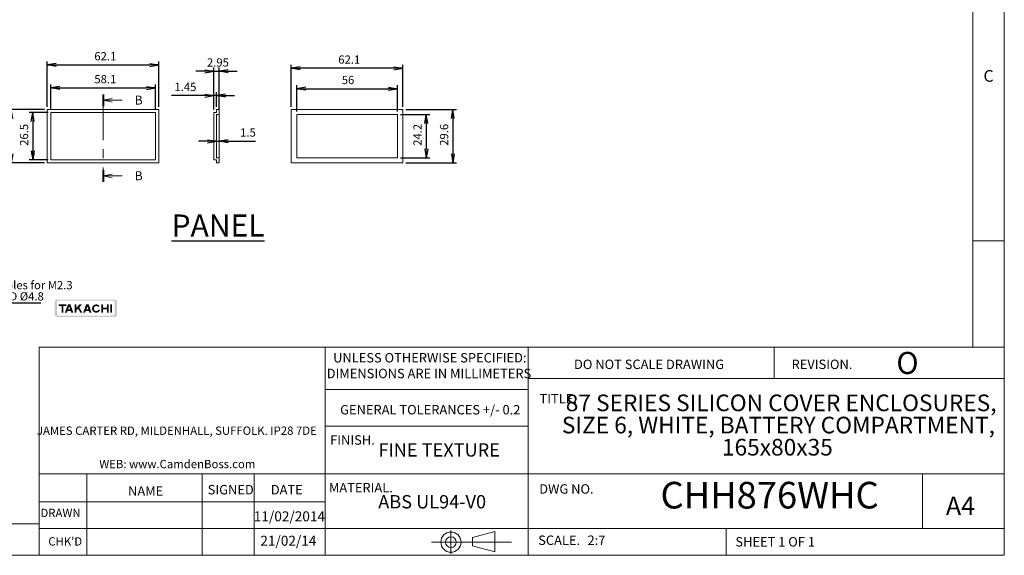
# Model space of a CAD drawing. Units: millimetres. Extents: x 5 to 292, y 5 to 205.
# Drawn here: x 136 to 292, y 5 to 90 of the extents above; entities that cross this region are included whole.
import ezdxf

# ---------------------------------------------------------------- set-up
doc = ezdxf.new("R2010")
doc.units = ezdxf.units.MM
doc.linetypes.add('CENTERX2', pattern=[20.32, 12.7, -2.54, 2.54, -2.54])
for name, color, linetype, lineweight in [('DIMENSION_(ISO)', 179, 'Continuous', 15), ('SECTION_LINE_(ISO)', 179, 'CENTERX2', 15), ('VISIBLE_(ISO)', 179, 'Continuous', 15)]:
    doc.layers.add(name, color=color, linetype=linetype, lineweight=lineweight)
doc.layers.add('FORMAT', color=7, linetype='Continuous')
doc.styles.add('SLDTEXTSTYLE0', font='TXT', dxfattribs={"width": 0.7})
doc.styles.add('SLDTEXTSTYLE1', font='TXT', dxfattribs={"width": 0.75})
doc.styles.add('SLDTEXTSTYLE2', font='TXT', dxfattribs={"width": 0.6875})
doc.dimstyles.new('SLDDIMSTYLE0', dxfattribs={"dimtxt": 1.314286, "dimasz": 3.556, "dimexe": 0, "dimexo": 0.0625, "dimgap": 0.328571, "dimtad": 1, "dimdec": 1, "dimlfac": 3.5, "dimrnd": 1e-09, "dimzin": 12, "dimdsep": 46, "dimtxsty": 'SLDTEXTSTYLE0', "dimblk1": 'NONE', "dimblk2": 'NONE', "dimsah": 1, "dimcen": 0.09, "dimadec": 0, "dimazin": 3, "dimtfac": 1, "dimtofl": 0, "dimtmove": 0, "dimatfit": 3, "dimldrblk": 'NONE', "dimfxl": 0, "dimfrac": 2, "dimtolj": 1, "dimtzin": 12, "dimarcsym": 0})
doc.dimstyles.new('SLDDIMSTYLE2', dxfattribs={"dimtxt": 1.314286, "dimasz": 3.556, "dimexe": 0, "dimexo": 0.0625, "dimgap": 0.328571, "dimtad": 1, "dimdec": 6, "dimlfac": 3.5, "dimrnd": 1e-09, "dimzin": 12, "dimdsep": 46, "dimtxsty": 'SLDTEXTSTYLE0', "dimblk1": 'NONE', "dimblk2": 'NONE', "dimsah": 1, "dimcen": 0.09, "dimadec": 0, "dimazin": 3, "dimtfac": 1, "dimtofl": 0, "dimtmove": 0, "dimatfit": 3, "dimldrblk": 'NONE', "dimfxl": 0, "dimfrac": 2, "dimtolj": 1, "dimtzin": 12, "dimarcsym": 0})
doc.dimstyles.new('SLDDIMSTYLE8', dxfattribs={"dimtxt": 1.314286, "dimasz": 3.556, "dimexe": 0, "dimexo": 0.0625, "dimgap": 0.328571, "dimtad": 0, "dimtih": 1, "dimtoh": 1, "dimdec": 1, "dimlfac": 3.5, "dimrnd": 1e-09, "dimzin": 12, "dimdsep": 46, "dimtxsty": 'SLDTEXTSTYLE0', "dimblk1": 'NONE', "dimblk2": 'CLOSED', "dimsah": 1, "dimcen": 0, "dimadec": 0, "dimazin": 3, "dimtfac": 1, "dimtmove": 0, "dimatfit": 3, "dimldrblk": 'NONE', "dimfxl": 0, "dimfrac": 2, "dimtolj": 1, "dimtzin": 12, "dimarcsym": 0})
doc.dimstyles.new('SLDDIMSTYLE9', dxfattribs={"dimtxt": 1.314286, "dimasz": 3.556, "dimexe": 0, "dimexo": 0.0625, "dimgap": 0.328571, "dimtad": 1, "dimlfac": 3.5, "dimrnd": 1e-09, "dimzin": 12, "dimdsep": 46, "dimtxsty": 'SLDTEXTSTYLE0', "dimblk1": 'NONE', "dimblk2": 'NONE', "dimsah": 1, "dimcen": 0.09, "dimadec": 0, "dimazin": 3, "dimtfac": 1, "dimtofl": 0, "dimtmove": 0, "dimatfit": 3, "dimldrblk": 'NONE', "dimfxl": 0, "dimfrac": 2, "dimtolj": 1, "dimtzin": 12, "dimarcsym": 0})

# ---------------------------------------------------------------- blocks, each defined once
blk = doc.blocks.new('2DTRANSSECTION1')
at = {"layer": 'SECTION_LINE_(ISO)', "linetype": 'CENTERX2'}
blk.add_line((250.45, 93.01), (250.45, 68.69), dxfattribs=at)
at = {"layer": 'SECTION_LINE_(ISO)', "linetype": 'Continuous', "lineweight": 40}
for p, q in [((250.45, 93.01), (250.45, 89.74)), ((250.45, 71.96), (250.45, 68.69))]:
    blk.add_line(p, q, dxfattribs=at)
at = {"layer": 'SECTION_LINE_(ISO)', "linetype": 'Continuous'}
for p, q in [((252.95, 91.88), (250.45, 91.38)), ((252.95, 91.38), (250.45, 91.38)), ((250.45, 91.38), (252.95, 90.88)), ((255.71, 91.38), (252.95, 91.38)), ((252.95, 70.82), (250.45, 70.32)), ((252.95, 70.32), (250.45, 70.32)), ((250.45, 70.32), (252.95, 69.82)), ((255.71, 70.32), (252.95, 70.32))]:
    blk.add_line(p, q, dxfattribs=at)
at = {"layer": 'SECTION_LINE_(ISO)', "char_height": 2.5, "attachment_point": 1, "style": 'SLDTEXTSTYLE1'}
for insert in [(259.2, 92.67), (259.2, 71.62)]:
    blk.add_mtext('B', dxfattribs=dict(at, insert=insert))
blk = doc.blocks.new('_CLOSED')
at = {"color": 0, "linetype": 'ByBlock', "lineweight": -2}
for p, q in [((-1, 0.166667), (0, 0)), ((-1, 0.166667), (-1, -0.166667)), ((0, 0), (-1, -0.166667)), ((0, 0), (-1, 0))]:
    blk.add_line(p, q, dxfattribs=at)
blk = doc.blocks.new('_D_42')
at = {"layer": 'FORMAT', "color": 7}
for p, q in [((109.69, 55.85), (109.96, 55.37)), ((109.96, 55.37), (115.81, 45.14)), ((115.81, 45.14), (138.92, 45.14))]:
    blk.add_line(p, q, dxfattribs=at)
at = {"layer": 'FORMAT', "color": 7, "xscale": 3.556, "yscale": 3.556, "rotation": 119.7442156889738}
blk.add_blockref('_CLOSED', (109.96, 55.37, 0.1), dxfattribs=at)
at = {"layer": 'FORMAT', "color": 7, "attachment_point": 1, "style": 'SLDTEXTSTYLE0'}
for s, insert, char_height in [('4 x PCB Mounting holes for M2.3', (117.4, 48.62), 1.3143), ('(Inner diameter', (118.28, 46.83), 1.3143), ('%%c', (128.41, 46.83), 1.314), ('1.9', (130.32, 46.83), 1.314), ('OD Ø4.8', (132.62, 46.83), 1.314)]:
    blk.add_mtext(s, dxfattribs=dict(at, insert=insert, char_height=char_height))
blk = doc.blocks.new('_NONE')
blk = doc.blocks.new('_D_45')
at = {"layer": 'FORMAT', "color": 7}
for p, q in [((140.53, 75.89), (140.53, 79.88)), ((157.13, 75.89), (157.13, 79.88)), ((141.96, 79.55), (140.53, 79.31)), ((141.96, 79.07), (140.53, 79.31)), ((140.53, 79.31), (141.96, 79.31)), ((141.96, 79.31), (155.7, 79.31)), ((155.7, 79.55), (157.13, 79.31)), ((155.7, 79.07), (157.13, 79.31)), ((157.13, 79.31), (155.7, 79.31))]:
    blk.add_line(p, q, dxfattribs=at)
at = {"layer": 'FORMAT', "color": 7, "insert": (147.43, 81.36), "char_height": 1.314, "attachment_point": 1, "style": 'SLDTEXTSTYLE0'}
blk.add_mtext('58.1', dxfattribs=at)
blk = doc.blocks.new('_D_46')
at = {"layer": 'FORMAT', "color": 7}
for p, q in [((139.96, 76.33), (139.96, 83.54)), ((141.38, 83.21), (139.96, 82.97)), ((141.38, 82.73), (139.96, 82.97)), ((139.96, 82.97), (141.38, 82.97)), ((141.38, 82.97), (156.27, 82.97)), ((156.27, 83.21), (157.7, 82.97)), ((156.27, 82.73), (157.7, 82.97)), ((157.7, 82.97), (156.27, 82.97)), ((157.7, 76.33), (157.7, 83.54))]:
    blk.add_line(p, q, dxfattribs=at)
at = {"layer": 'FORMAT', "color": 7, "insert": (147.43, 85.01), "char_height": 1.314, "attachment_point": 1, "style": 'SLDTEXTSTYLE0'}
blk.add_mtext('62.1', dxfattribs=at)
blk = doc.blocks.new('_D_47')
at = {"layer": 'FORMAT', "color": 7}
for p, q in [((165, 81.97), (163.58, 81.97)), ((165, 82.21), (166.43, 81.97)), ((165, 81.73), (166.43, 81.97)), ((166.43, 81.97), (165, 81.97)), ((166.43, 75.89), (166.43, 82.54)), ((166.43, 81.97), (167.28, 81.97)), ((167.28, 75.94), (167.28, 82.54)), ((168.7, 82.21), (167.28, 81.97)), ((168.7, 81.73), (167.28, 81.97)), ((167.28, 81.97), (168.7, 81.97)), ((168.7, 81.97), (170.13, 81.97))]:
    blk.add_line(p, q, dxfattribs=at)
at = {"layer": 'FORMAT', "color": 7, "insert": (165.32, 84.02), "char_height": 1.314, "attachment_point": 1, "style": 'SLDTEXTSTYLE0'}
blk.add_mtext('2.95', dxfattribs=at)
blk = doc.blocks.new('_D_48')
at = {"layer": 'FORMAT', "color": 7}
for p, q in [((165, 78.33), (166.43, 78.09)), ((166.43, 75.89), (166.43, 78.66)), ((166.85, 76.33), (166.85, 78.66)), ((168.28, 78.33), (166.85, 78.09)), ((165, 78.09), (159.7, 78.09)), ((165, 77.85), (166.43, 78.09)), ((166.43, 78.09), (165, 78.09)), ((166.85, 78.09), (166.43, 78.09)), ((168.28, 77.85), (166.85, 78.09)), ((166.85, 78.09), (168.28, 78.09)), ((168.28, 78.09), (169.7, 78.09))]:
    blk.add_line(p, q, dxfattribs=at)
at = {"layer": 'FORMAT', "color": 7, "insert": (160.16, 80.13), "char_height": 1.314, "attachment_point": 1, "style": 'SLDTEXTSTYLE0'}
blk.add_mtext('1.45', dxfattribs=at)
blk = doc.blocks.new('_D_49')
at = {"layer": 'FORMAT', "color": 7}
for p, q in [((165.42, 70.83), (163.99, 70.83)), ((165.42, 71.07), (166.85, 70.83)), ((165.42, 70.59), (166.85, 70.83)), ((166.85, 70.83), (165.42, 70.83)), ((166.85, 70.83), (167.28, 70.83)), ((168.7, 71.07), (167.28, 70.83)), ((168.7, 70.59), (167.28, 70.83)), ((167.28, 70.83), (168.7, 70.83)), ((168.7, 70.83), (173.05, 70.83))]:
    blk.add_line(p, q, dxfattribs=at)
at = {"layer": 'FORMAT', "color": 7, "insert": (170.59, 72.88), "char_height": 1.314, "attachment_point": 1, "style": 'SLDTEXTSTYLE0'}
blk.add_mtext('1.5', dxfattribs=at)
blk = doc.blocks.new('_D_50')
at = {"layer": 'FORMAT', "color": 7}
for p, q in [((178.72, 76.33), (178.72, 83.01)), ((196.46, 76.33), (196.46, 83.01)), ((180.15, 82.68), (178.72, 82.44)), ((180.15, 82.2), (178.72, 82.44)), ((178.72, 82.44), (180.15, 82.44)), ((195.03, 82.44), (180.15, 82.44)), ((195.03, 82.68), (196.46, 82.44)), ((195.03, 82.2), (196.46, 82.44)), ((196.46, 82.44), (195.03, 82.44))]:
    blk.add_line(p, q, dxfattribs=at)
at = {"layer": 'FORMAT', "color": 7, "insert": (186.19, 84.48), "char_height": 1.314, "attachment_point": 1, "style": 'SLDTEXTSTYLE0'}
blk.add_mtext('62.1', dxfattribs=at)
blk = doc.blocks.new('_D_51')
at = {"layer": 'FORMAT', "color": 7}
for p, q in [((179.59, 75.56), (179.59, 79.75)), ((181.02, 79.42), (179.59, 79.18)), ((181.02, 78.94), (179.59, 79.18)), ((179.59, 79.18), (181.02, 79.18)), ((181.02, 79.18), (194.16, 79.18)), ((194.16, 79.42), (195.59, 79.18)), ((194.16, 78.94), (195.59, 79.18)), ((195.59, 79.18), (194.16, 79.18)), ((195.59, 75.56), (195.59, 79.75))]:
    blk.add_line(p, q, dxfattribs=at)
at = {"layer": 'FORMAT', "color": 7, "insert": (186.74, 81.23), "char_height": 1.314, "attachment_point": 1, "style": 'SLDTEXTSTYLE0'}
blk.add_mtext('56', dxfattribs=at)
blk = doc.blocks.new('_D_52')
at = {"layer": 'FORMAT', "color": 7}
for p, q in [((196.05, 75.1), (200.73, 75.1)), ((199.92, 73.67), (200.16, 75.1)), ((200.4, 73.67), (200.16, 75.1)), ((200.16, 75.1), (200.16, 73.67)), ((200.16, 73.67), (200.16, 69.61)), ((199.92, 69.61), (200.16, 68.19)), ((200.4, 69.61), (200.16, 68.19)), ((200.16, 68.19), (200.16, 69.61)), ((196.05, 68.19), (200.73, 68.19))]:
    blk.add_line(p, q, dxfattribs=at)
at = {"layer": 'FORMAT', "color": 7, "insert": (198.12, 70.11), "char_height": 1.314, "attachment_point": 1, "rotation": 90, "style": 'SLDTEXTSTYLE0'}
blk.add_mtext('24.2', dxfattribs=at)
blk = doc.blocks.new('_D_53')
at = {"layer": 'FORMAT', "color": 7}
for p, q in [((196.92, 75.87), (204.96, 75.87)), ((204.15, 74.44), (204.39, 75.87)), ((204.62, 74.44), (204.39, 75.87)), ((204.39, 75.87), (204.39, 74.44)), ((204.39, 74.44), (204.39, 68.84)), ((204.15, 68.84), (204.39, 67.41)), ((204.62, 68.84), (204.39, 67.41)), ((204.39, 67.41), (204.39, 68.84)), ((196.92, 67.41), (204.96, 67.41))]:
    blk.add_line(p, q, dxfattribs=at)
at = {"layer": 'FORMAT', "color": 7, "insert": (202.34, 70.12), "char_height": 1.314, "attachment_point": 1, "rotation": 90, "style": 'SLDTEXTSTYLE0'}
blk.add_mtext('29.6', dxfattribs=at)
blk = doc.blocks.new('_D_54')
at = {"layer": 'FORMAT', "color": 7}
for p, q in [((140.07, 75.43), (137.08, 75.43)), ((137.41, 74), (137.65, 75.43)), ((137.89, 74), (137.65, 75.43)), ((137.65, 75.43), (137.65, 74)), ((137.65, 74), (137.65, 69.29)), ((137.41, 69.29), (137.65, 67.86)), ((137.89, 69.29), (137.65, 67.86)), ((137.65, 67.86), (137.65, 69.29)), ((140.07, 67.86), (137.08, 67.86))]:
    blk.add_line(p, q, dxfattribs=at)
at = {"layer": 'FORMAT', "color": 7, "insert": (135.61, 70.11), "char_height": 1.314, "attachment_point": 1, "rotation": 90, "style": 'SLDTEXTSTYLE0'}
blk.add_mtext('26.5', dxfattribs=at)
blk = doc.blocks.new('_D_55')
at = {"layer": 'FORMAT', "color": 7}
for p, q in [((139.5, 75.87), (133.67, 75.87)), ((134, 74.44), (134.24, 75.87)), ((134.48, 74.44), (134.24, 75.87)), ((134.24, 75.87), (134.24, 74.44)), ((134.24, 74.44), (134.24, 68.84)), ((134, 68.84), (134.24, 67.41)), ((134.48, 68.84), (134.24, 67.41)), ((134.24, 67.41), (134.24, 68.84)), ((139.5, 67.41), (133.67, 67.41))]:
    blk.add_line(p, q, dxfattribs=at)
at = {"layer": 'FORMAT', "color": 7, "insert": (132.2, 70.12), "char_height": 1.314, "attachment_point": 1, "rotation": 90, "style": 'SLDTEXTSTYLE0'}
blk.add_mtext('29.6', dxfattribs=at)
blk = doc.blocks.new('SW_NOTE_5')
at = {"color": 0, "linetype": 'Continuous', "lineweight": 0, "char_height": 1.5, "attachment_point": 2, "style": 'SLDTEXTSTYLE1'}
for s, insert in [('UNLESS OTHERWISE SPECIFIED:', (14.18, 1.93)), ('DIMENSIONS ARE IN MILLIMETERS', (14.04, -0.57))]:
    blk.add_mtext(s, dxfattribs=dict(at, insert=insert))
blk = doc.blocks.new('SW_NOTE_6')
at = {"color": 0, "linetype": 'Continuous', "lineweight": 0, "attachment_point": 2, "style": 'SLDTEXTSTYLE1'}
for s, insert, char_height in [('87 SERIES SILICON COVER ENCLOSURES,', (33.2, 3.41), 2.6458), ('SIZE 6, WHITE, BATTERY COMPARTMENT,', (32.76, -0.12), 2.6458), ('165x80x35', (32.6, -3.64), 2.646)]:
    blk.add_mtext(s, dxfattribs=dict(at, insert=insert, char_height=char_height))
blk = doc.blocks.new('SW_NOTE_7')
at = {"color": 0, "linetype": 'Continuous', "lineweight": 0, "char_height": 1.3229, "attachment_point": 2, "style": 'SLDTEXTSTYLE0'}
for s, insert in [('JAMES CARTER RD, MILDENHALL, SUFFOLK. IP28 7DE', (18.73, 1.71)), ('WEB: www.CamdenBoss.com', (18.8, -3.59))]:
    blk.add_mtext(s, dxfattribs=dict(at, insert=insert))

msp = doc.modelspace()

# ---------------------------------------------------------------- hatches: boundary and pattern name
h = msp.add_hatch()
h.set_pattern_fill('ANSI31', scale=14.514, angle=-90, style=0)
h.paths.add_polyline_path([(167.27525112, 75.09942039), (167.27525112, 75.87084897), (166.84667969, 75.87084897), (166.84667969, 75.42799182), (166.43239398, 75.42799182), (166.43239398, 67.85656325), (166.84667969, 67.85656325), (166.84667969, 67.41370611), (167.27525112, 67.41370611), (167.27525112, 68.18513468), (166.84667969, 68.18513468), (166.84667969, 75.09942039)], flags=0)
h = msp.add_hatch(color=7)
edge = h.paths.add_edge_path(flags=0)
edge.add_arc((141.50532056, 45.30145661), 0.36464, 90, 180)
edge.add_line((141.14068056, 45.30145661), (141.14068056, 43.27473661))
edge.add_arc((141.50532056, 43.27473661), 0.36464, 180, 270)
edge.add_line((141.50532056, 42.91009661), (150.66372056, 42.91009661))
edge.add_arc((150.66372056, 43.27473661), 0.36464, 270, 360)
edge.add_line((151.02836056, 43.27473661), (151.02836056, 45.30145661))
edge.add_arc((150.66372056, 45.30145661), 0.36464, 0, 90)
edge.add_line((150.66372056, 45.66609661), (141.50532056, 45.66609661))
edge = h.paths.add_edge_path(flags=0)
edge.add_arc((141.81484056, 43.40193661), 0.30952, 180, 270, ccw=False)
edge.add_line((141.50532056, 43.40193661), (141.50532056, 45.17425661))
edge.add_arc((141.81484056, 45.17425661), 0.30952, 90, 180, ccw=False)
edge.add_line((141.81484056, 45.48377661), (150.35420056, 45.48377661))
edge.add_arc((150.35420056, 45.17425661), 0.30952, 0, 90, ccw=False)
edge.add_line((150.66372056, 45.17425661), (150.66372056, 43.40193661))
edge.add_arc((150.35420056, 43.40193661), 0.30952, 270, 360, ccw=False)
edge.add_line((150.35420056, 43.09241661), (141.81484056, 43.09241661))
for points in [[(142.96812056, 44.62729661), (142.96812056, 44.88169661), (141.78092056, 44.88169661), (141.78092056, 44.62729661), (142.22188056, 44.62729661), (142.22188056, 43.58849661), (142.52716056, 43.58849661), (142.52716056, 44.62729661)], [(144.55812056, 43.58849661), (144.55812056, 43.93471454), (144.83569646, 44.2314336), (145.22003813, 43.58987016), (145.53756056, 43.58987016), (145.02876056, 44.43918602), (145.44004056, 44.88307016), (145.06264663, 44.88307016), (144.55812056, 44.33854789), (144.55812056, 44.88169661), (144.28676056, 44.88169661), (144.28676056, 43.58849661)], [(148.81359771, 44.36229661), (148.81359771, 44.88169661), (148.54435771, 44.88169661), (148.54435771, 43.58849661), (148.81359771, 43.58849661), (148.81359771, 44.10789661), (149.41567771, 44.10789661), (149.41567771, 43.58849661), (149.68491771, 43.58849661), (149.68491771, 44.88169661), (149.41567771, 44.88169661), (149.41567771, 44.36229661)], [(150.24459771, 43.58849661), (150.24459771, 44.88169661), (149.97323771, 44.88169661), (149.97323771, 43.58849661)]]:
    msp.add_hatch(color=7).paths.add_polyline_path(points, flags=0)
h = msp.add_hatch(color=7)
h.paths.add_polyline_path([(143.67428347, 43.86833661), (143.17175251, 43.86833661), (143.0683133, 43.58849661), (142.75612056, 43.58849661), (143.23100056, 44.88169661), (143.65500056, 44.88169661), (144.07900056, 43.58849661), (143.76524056, 43.58849661)], flags=0)
h.paths.add_polyline_path([(143.43724056, 44.58657661), (143.27048994, 44.13545661), (143.58612505, 44.13545661)], flags=0)
h = msp.add_hatch(color=7)
h.paths.add_polyline_path([(146.12692056, 44.88169661), (145.65204056, 43.58849661), (145.9642333, 43.58849661), (146.06767251, 43.86833661), (146.57020347, 43.86833661), (146.66116056, 43.58849661), (146.97492056, 43.58849661), (146.55092056, 44.88169661)], flags=0)
h.paths.add_polyline_path([(146.16640994, 44.13545661), (146.33316056, 44.58657661), (146.48204505, 44.13545661)], flags=0)
h = msp.add_hatch(color=7)
edge = h.paths.add_edge_path(flags=0)
edge.add_ellipse((147.72964056, 44.23509661), major_axis=(0, -0.41552), ratio=0.8673469388, start_angle=124.6510247186, end_angle=429.4109213221)
edge.add_line((148.06702059, 44.08897351), (148.33659771, 43.97221661))
edge.add_arc((147.72964056, 44.23509661), 0.66144, 38.5505407908, 336.5820184016, ccw=False)
edge.add_line((148.24692549, 44.64730915), (148.02611654, 44.47135154))

# ---------------------------------------------------------------- linework, layer by layer
at = {"color": 7, "linetype": 'Continuous', "lineweight": 0}
for p, q in [((292, 77.25), (292, 205)), ((287, 60.25), (287, 200)), ((292, 5), (292, 77.25)), ((287, 60.25), (287, 55)), ((287, 55), (292, 55)), ((287, 55), (287, 38.08527569)), ((292, 38.08527569), (138.67271923, 38.08527569)), ((138.67271923, 38.08527569), (138.67271923, 5)), ((184.12799533, 5), (184.12799533, 38.08527569)), ((216.37551196, 38.08527569), (216.37551196, 5)), ((255.43260848, 33.12221428), (255.43260848, 38.08527569)), ((292, 33.12221428), (216.37551196, 33.12221428)), ((184.12799533, 31.37320919), (216.37551196, 31.37320919)), ((216.37551196, 25.54740133), (184.12799533, 25.54740133)), ((159.4, 17.9475074), (138.67271923, 17.9475074)), ((146.22001035, 17.9475074), (146.22001035, 5)), ((159.4, 17.9475074), (292, 17.9475074)), ((164.57365014, 17.9475074), (164.57365014, 5)), ((172.80705864, 17.9475074), (172.80705864, 5)), ((279, 9.25), (279, 17.9475074)), ((172.80705864, 13.5), (138.67271923, 13.5)), ((172.80705864, 13.5), (184.12799533, 13.5)), ((104.8, 10), (138.67271923, 10)), ((138.67271923, 9.25), (292, 9.25)), ((211.04590689, 8.76964156), (207.50140719, 7.81989573)), ((211.04590689, 8.76964156), (211.04590689, 5.56192667)), ((247.8, 5), (247.8, 9.25)), ((207.50140719, 6.5116725), (207.50140719, 7.81989573)), ((211.04590689, 5.56192667), (207.50140719, 6.5116725)), ((5, 5), (292, 5))]:
    msp.add_line(p, q, dxfattribs=at)
at = {"color": 7, "linetype": 'CENTERX2', "lineweight": 0}
for p, q in [((204.07949208, 8.96142174), (204.07949208, 5.22268581)), ((200.99342187, 7.09744206), (215.01921229, 7.09744206))]:
    msp.add_line(p, q, dxfattribs=at)
at = {"color": 7, "linetype": 'Continuous', "lineweight": 0}
for radius in [1.60385745, 0.85366099]:
    msp.add_circle((204.07949208, 7.09744206), radius, dxfattribs=at)
at = {"layer": 'VISIBLE_(ISO)', "color": 7}
for p, q in [((139.95637183, 67.41370611), (139.95637183, 75.87084897)), ((139.95637183, 75.87084897), (157.69922897, 75.87084897)), ((140.5278004, 75.42799182), (157.1278004, 75.42799182)), ((140.5278004, 67.85656325), (140.5278004, 75.42799182)), ((157.1278004, 75.42799182), (157.1278004, 67.85656325)), ((157.69922897, 75.87084897), (157.69922897, 67.41370611)), ((166.84667969, 75.42799182), (166.43239398, 75.42799182)), ((166.43239398, 75.42799182), (166.43239398, 67.85656325)), ((167.27525112, 75.87084897), (166.84667969, 75.87084897)), ((166.84667969, 75.87084897), (166.84667969, 75.42799182)), ((166.84667969, 68.18513468), (166.84667969, 75.09942039)), ((166.84667969, 75.09942039), (167.27525112, 75.09942039)), ((167.27525112, 75.09942039), (167.27525112, 75.87084897)), ((167.27525112, 75.09942039), (167.27525112, 68.18513468)), ((178.71970565, 75.87084897), (178.71970565, 67.41370611)), ((196.46256279, 75.87084897), (178.71970565, 75.87084897)), ((179.59113422, 75.09942039), (195.59113422, 75.09942039)), ((179.59113422, 68.18513468), (179.59113422, 75.09942039)), ((195.59113422, 75.09942039), (195.59113422, 68.18513468)), ((196.46256279, 67.41370611), (196.46256279, 75.87084897)), ((157.69922897, 67.41370611), (139.95637183, 67.41370611)), ((157.1278004, 67.85656325), (140.5278004, 67.85656325)), ((166.43239398, 67.85656325), (166.84667969, 67.85656325)), ((167.27525112, 68.18513468), (166.84667969, 68.18513468)), ((166.84667969, 67.85656325), (166.84667969, 67.41370611)), ((166.84667969, 67.41370611), (167.27525112, 67.41370611)), ((167.27525112, 67.41370611), (167.27525112, 68.18513468)), ((178.71970565, 67.41370611), (196.46256279, 67.41370611)), ((195.59113422, 68.18513468), (179.59113422, 68.18513468))]:
    msp.add_line(p, q, dxfattribs=at)

# ---------------------------------------------------------------- block references
at = {"color": 7, "linetype": 'Continuous', "xscale": 0.5714285714285714, "yscale": 0.5714285714285714, "zscale": 0.5714285714285714}
msp.add_blockref('2DTRANSSECTION1', (5.71428571, 25.14285714), dxfattribs=at)
at = {"color": 7, "linetype": 'Continuous', "lineweight": 0}
for name, p in [('SW_NOTE_5', (186.55264633, 35.23220028)), ('SW_NOTE_6', (223.34542856, 27.15334101)), ('SW_NOTE_7', (141.81084852, 23.76729804))]:
    msp.add_blockref(name, p, dxfattribs=at)

# ---------------------------------------------------------------- texts
for s, insert, char_height, attachment_point, style in [('C', (288.69265207, 82.14962205), 1.85208333, 1, 'SLDTEXTSTYLE1'), ('DO NOT SCALE DRAWING', (223.63389828, 36.11792097), 1.5, 1, 'SLDTEXTSTYLE1'), ('REVISION.', (258.20253991, 36.11792097), 1.5, 1, 'SLDTEXTSTYLE1'), ('O', (276.61637927, 37.33575546), 3.5, 2, 'SLDTEXTSTYLE1'), ('TITLE:', (218.1608675, 30.64310978), 1.5, 1, 'SLDTEXTSTYLE1'), ('GENERAL TOLERANCES +/- 0.2', (200.79734039, 28.89958159), 1.5, 2, 'SLDTEXTSTYLE1'), ('FINISH.', (184.89601791, 24.08913139), 1.5, 1, 'SLDTEXTSTYLE1'), ('FINE TEXTURE', (202.21130191, 22.81762664), 2.1166666667, 2, 'SLDTEXTSTYLE1'), ('NAME', (152.78818197, 15.97791628), 1.5, 1, 'SLDTEXTSTYLE1'), ('SIGNED', (165.44225612, 16.18662368), 1.5, 1, 'SLDTEXTSTYLE1'), ('DATE', (175.46104077, 16.18662368), 1.5, 1, 'SLDTEXTSTYLE1'), ('MATERIAL.', (184.69470902, 16.50238729), 1.5, 1, 'SLDTEXTSTYLE1'), ('DWG NO.', (218.11197958, 16.29866648), 1.5, 1, 'SLDTEXTSTYLE1'), ('CHH876WHC', (254.7143875, 16.68126616), 4.233333333, 2, 'SLDTEXTSTYLE1'), ('ABS UL94-V0', (201.10230467, 14.57598028), 2.1166666667, 2, 'SLDTEXTSTYLE1'), ('A4', (282.72406376, 14.33203629), 2.910416667, 1, 'SLDTEXTSTYLE1'), ('DRAWN', (138.87217677, 12.39994084), 1.322916667, 1, 'SLDTEXTSTYLE1'), ('11/02/2014', (178.42379356, 11.99482504), 1.5875, 2, 'SLDTEXTSTYLE1'), ("CHK'D", (140.11850968, 7.87269981), 1.322916667, 1, 'SLDTEXTSTYLE1'), ('SCALE.', (217.94517743, 8.14860223), 1.5, 1, 'SLDTEXTSTYLE1'), ('2:7', (225.78561721, 8.1486024), 1.5, 1, 'SLDTEXTSTYLE1'), ('SHEET 1 OF 1', (249.27829443, 7.90008727), 1.5, 1, 'SLDTEXTSTYLE2')]:
    msp.add_mtext(s, dxfattribs=dict(at, insert=insert, char_height=char_height, attachment_point=attachment_point, style=style))
at = {"layer": 'DIMENSION_(ISO)', "insert": (178.2563096, 8.11259165), "char_height": 1.5875, "attachment_point": 2, "style": 'SLDTEXTSTYLE1'}
msp.add_mtext('21/02/14', dxfattribs=at)
at = {"layer": 'FORMAT', "insert": (159.69340574, 59.18970813), "char_height": 3.5, "attachment_point": 1, "style": 'SLDTEXTSTYLE1'}
msp.add_mtext('\\LPANEL', dxfattribs=at)

# ---------------------------------------------------------------- dimensions: what is measured, and where the dimension line sits
at = {"layer": 'FORMAT', "color": 7}
for base, p1, p2, dimstyle, picture, middle in [((139.95637183, 82.96781333), (157.69922897, 75.87084897), (139.95637183, 75.87084897), 'SLDDIMSTYLE0', '_D_46', (148.8278004, 82.96781333)), ((196.46256279, 82.43843325), (178.71970565, 75.87084897), (196.46256279, 75.87084897), 'SLDDIMSTYLE0', '_D_50', (187.59113422, 82.43843325)), ((166.43239398, 81.9712755), (167.27525112, 75.48513468), (166.43239398, 75.42799182), 'SLDDIMSTYLE9', '_D_47', (166.85382255, 81.9712755)), ((140.5278004, 79.31174084), (157.1278004, 75.42799182), (140.5278004, 75.42799182), 'SLDDIMSTYLE0', '_D_45', (148.8278004, 79.31174084)), ((166.84667969, 78.09117515), (166.43239398, 75.42799182), (166.84667969, 75.87084897), 'SLDDIMSTYLE9', '_D_48', (161.63953686, 78.09117515)), ((179.59113422, 79.18299551), (195.59113422, 75.09942039), (179.59113422, 75.09942039), 'SLDDIMSTYLE2', '_D_51', (187.59113422, 79.18299551)), ((166.84667969, 70.83161818), (167.27525112, 70.32427775), (166.84667969, 70.32427775), 'SLDDIMSTYLE0', '_D_49', (171.59018616, 70.83161818))]:
    dim = msp.add_linear_dim(base=base, p1=p1, p2=p2, dimstyle=dimstyle, dxfattribs=at)
    dim.commit()
    dim.dimension.update_dxf_attribs({"geometry": picture, "text_midpoint": middle, "dimtype": 160})
for base, p1, p2, picture, middle in [((134.24208611, 75.87084897), (139.95637183, 67.41370611), (139.95637183, 75.87084897), '_D_55', (134.24208611, 71.64227754)), ((137.65301352, 75.42799182), (140.5278004, 67.85656325), (140.5278004, 75.42799182), '_D_54', (137.65301352, 71.64227754)), ((200.16053719, 75.09942039), (195.59113422, 68.18513468), (195.59113422, 75.09942039), '_D_52', (200.16053719, 71.64227754)), ((204.38646853, 75.87084897), (196.46256279, 67.41370611), (196.46256279, 75.87084897), '_D_53', (204.38646853, 71.64227754))]:
    dim = msp.add_linear_dim(base=base, p1=p1, p2=p2, angle=90, dimstyle='SLDDIMSTYLE0', dxfattribs=at)
    dim.commit()
    dim.dimension.update_dxf_attribs({"geometry": picture, "text_midpoint": middle, "dimtype": 160})
dim = msp.add_diameter_dim_2p(p1=(109.88655184, 55.50883395), p2=(109.96350243, 55.37416678), text='4 x PCB Mounting holes for M2.3 \\P(Inner diameter %%c <> OD Ø4.8', dimstyle='SLDDIMSTYLE8', dxfattribs=at)
dim.commit()
dim.dimension.update_dxf_attribs({"geometry": '_D_42', "text_midpoint": (128.16058456, 46.79788592), "dimtype": 163})

doc.saveas('drawing.dxf')
